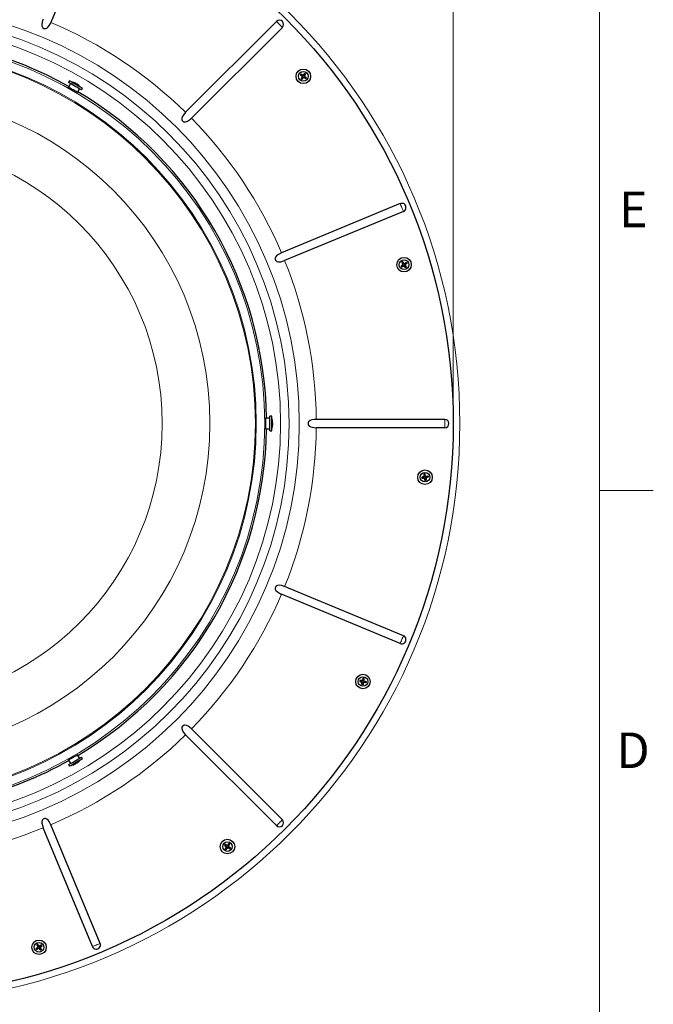
# Model space of a CAD drawing. Units: inches. Extents: x 2 to 154, y 1 to 99.
# Drawn here: x 135 to 154, y 51 to 79 of the extents above; entities that cross this region are included whole.
import ezdxf

# ---------------------------------------------------------------- set-up
doc = ezdxf.new("R2010")
doc.units = ezdxf.units.IN
doc.header["$MEASUREMENT"] = 0
doc.linetypes.add('SLD-Solid', pattern=[0])
doc.styles.add('SLDTEXTSTYLE1', font='GOTHIC.TTF', dxfattribs={"width": 0.913})
doc.dimstyles.new('SLDDIMSTYLE4', dxfattribs={"dimtxt": 1.25, "dimasz": 1, "dimexe": 0, "dimexo": 0.0625, "dimgap": 0.3125, "dimtad": 0, "dimtih": 1, "dimtoh": 1, "dimzin": 12, "dimdsep": 46, "dimtxsty": 'SLDTEXTSTYLE1', "dimsah": 1, "dimcen": 0.09, "dimadec": 0, "dimazin": 0, "dimtfac": 1, "dimtdec": 3, "dimtofl": 0, "dimtmove": 0, "dimatfit": 3, "dimfxl": 0, "dimtolj": 1, "dimtzin": 12, "dimarcsym": 0})

# ---------------------------------------------------------------- blocks, each defined once
blk = doc.blocks.new('*D21')
at = {"color": 7, "linetype": 'SLD-Solid', "lineweight": 0}
for p, q in [((128.591, 89.884), (128.591, 88.395)), ((128.591, 89.884), (129.16, 89.884)), ((132.846, 89.884), (132.276, 89.884)), ((132.846, 89.884), (132.846, 88.395)), ((114.078, 67.76), (114.078, 88.645)), ((147.651, 67.76), (147.651, 88.645)), ((114.078, 88.395), (127.697, 88.395)), ((128.591, 88.395), (129.16, 88.395)), ((132.846, 88.395), (132.276, 88.395)), ((147.651, 88.395), (133.592, 88.395))]:
    blk.add_line(p, q, dxfattribs=at)
for points in [[(114.078, 88.395), (115.078, 88.208), (115.078, 88.583)], [(147.651, 88.395), (146.651, 88.583), (146.651, 88.208)]]:
    blk.add_solid(points, dxfattribs=at)
at = {"color": 7, "linetype": 'SLD-Solid', "lineweight": 0, "char_height": 0.9375, "attachment_point": 1, "style": 'SLDTEXTSTYLE1'}
for s, insert in [('852.8', (129.16, 89.593)), ('%%c', (128.023, 88.103)), ('33 5/8"', (129.364, 88.103))]:
    blk.add_mtext(s, dxfattribs=dict(at, insert=insert))

msp = doc.modelspace()

# ---------------------------------------------------------------- linework, layer by layer
at = {"color": 7, "linetype": 'SLD-Solid', "lineweight": 15}
msp.add_line((151.935, 2.671), (151.935, 97.171), dxfattribs=at)
at = {"color": 7, "linetype": 'SLD-Solid', "lineweight": 30}
for p, q in [((137.307, 82.869), (135.866, 79.391)), ((142.473, 79.417), (139.811, 76.755)), ((142.646, 79.244), (139.984, 76.582)), ((136.411, 77.678), (136.384, 77.63)), ((143.184, 77.846), (143.173, 77.845)), ((143.195, 77.863), (143.184, 77.846)), ((143.184, 77.846), (143.205, 77.831)), ((143.195, 77.863), (143.193, 77.874)), ((143.218, 77.85), (143.195, 77.863)), ((143.206, 77.743), (143.195, 77.741)), ((143.205, 77.831), (143.23, 77.813)), ((143.218, 77.766), (143.206, 77.743)), ((143.206, 77.743), (143.223, 77.732)), ((143.245, 77.834), (143.218, 77.85)), ((143.234, 77.794), (143.218, 77.766)), ((143.223, 77.732), (143.238, 77.753)), ((143.223, 77.732), (143.225, 77.722)), ((143.238, 77.753), (143.257, 77.778)), ((143.264, 77.839), (143.283, 77.864)), ((143.303, 77.767), (143.277, 77.782)), ((143.283, 77.864), (143.298, 77.885)), ((143.302, 77.852), (143.286, 77.824)), ((143.291, 77.805), (143.316, 77.786)), ((143.298, 77.885), (143.296, 77.896)), ((143.298, 77.885), (143.315, 77.874)), ((143.315, 77.874), (143.302, 77.852)), ((143.326, 77.754), (143.303, 77.767)), ((143.315, 77.874), (143.326, 77.876)), ((143.316, 77.786), (143.337, 77.771)), ((143.337, 77.771), (143.326, 77.754)), ((143.326, 77.754), (143.328, 77.743)), ((143.337, 77.771), (143.348, 77.773)), ((136.438, 77.599), (136.378, 77.495)), ((136.593, 77.607), (136.587, 77.597)), ((136.598, 77.604), (136.592, 77.594)), ((136.646, 77.34), (136.706, 77.444)), ((136.721, 77.499), (136.721, 77.5)), ((136.76, 77.412), (136.788, 77.46)), ((146.098, 74.078), (142.62, 72.637)), ((146.192, 73.852), (142.713, 72.411)), ((146.134, 72.251), (146.124, 72.253)), ((146.155, 72.267), (146.134, 72.251)), ((146.134, 72.251), (146.146, 72.234)), ((146.154, 72.355), (146.143, 72.357)), ((146.146, 72.234), (146.144, 72.224)), ((146.146, 72.234), (146.168, 72.247)), ((146.171, 72.366), (146.154, 72.355)), ((146.154, 72.355), (146.167, 72.332)), ((146.18, 72.287), (146.155, 72.267)), ((146.167, 72.332), (146.183, 72.306)), ((146.168, 72.247), (146.196, 72.263)), ((146.171, 72.366), (146.172, 72.377)), ((146.186, 72.345), (146.171, 72.366)), ((146.206, 72.32), (146.186, 72.345)), ((146.234, 72.235), (146.215, 72.26)), ((146.225, 72.317), (146.252, 72.333)), ((146.25, 72.215), (146.234, 72.235)), ((146.236, 72.275), (146.253, 72.248)), ((146.265, 72.314), (146.24, 72.295)), ((146.25, 72.215), (146.248, 72.204)), ((146.266, 72.226), (146.25, 72.215)), ((146.252, 72.333), (146.274, 72.346)), ((146.253, 72.248), (146.266, 72.226)), ((146.286, 72.33), (146.265, 72.314)), ((146.266, 72.226), (146.277, 72.224)), ((146.274, 72.346), (146.277, 72.357)), ((146.274, 72.346), (146.286, 72.33)), ((146.286, 72.33), (146.296, 72.328)), ((142.335, 67.853), (142.28, 67.853)), ((142.28, 67.418), (142.28, 67.853)), ((142.335, 67.418), (142.335, 67.853)), ((142.28, 67.79), (142.16, 67.79)), ((142.336, 67.775), (142.335, 67.775)), ((142.336, 67.775), (142.336, 67.653)), ((142.336, 67.653), (142.336, 67.495)), ((142.364, 67.66), (142.353, 67.66)), ((142.364, 67.654), (142.353, 67.654)), ((147.404, 67.757), (143.639, 67.757)), ((147.404, 67.513), (143.639, 67.513)), ((142.16, 67.48), (142.28, 67.48)), ((142.28, 67.418), (142.335, 67.418)), ((142.335, 67.495), (142.336, 67.495)), ((146.794, 66.071), (146.763, 66.063)), ((146.796, 66.144), (146.787, 66.15)), ((146.816, 66.148), (146.796, 66.144)), ((146.796, 66.144), (146.8, 66.119)), ((146.8, 66.119), (146.805, 66.088)), ((146.816, 66.148), (146.822, 66.157)), ((146.823, 66.123), (146.816, 66.148)), ((146.831, 66.093), (146.823, 66.123)), ((146.847, 66.082), (146.879, 66.087)), ((146.879, 66.087), (146.904, 66.091)), ((146.908, 66.071), (146.883, 66.064)), ((146.904, 66.091), (146.91, 66.099)), ((146.904, 66.091), (146.908, 66.071)), ((146.908, 66.071), (146.918, 66.065)), ((146.738, 66.056), (146.729, 66.061)), ((146.743, 66.036), (146.736, 66.027)), ((146.763, 66.063), (146.738, 66.056)), ((146.738, 66.056), (146.743, 66.036)), ((146.743, 66.036), (146.768, 66.039)), ((146.768, 66.039), (146.8, 66.044)), ((146.824, 66.003), (146.816, 66.033)), ((146.831, 65.978), (146.824, 66.003)), ((146.831, 65.978), (146.825, 65.969)), ((146.851, 65.982), (146.831, 65.978)), ((146.842, 66.039), (146.847, 66.008)), ((146.847, 66.008), (146.851, 65.982)), ((146.851, 65.982), (146.86, 65.976)), ((146.883, 66.064), (146.853, 66.056)), ((146.098, 61.193), (142.62, 62.633)), ((146.192, 61.418), (142.713, 62.859)), ((144.922, 60.081), (144.913, 60.075)), ((144.926, 60.101), (144.919, 60.11)), ((144.926, 60.101), (144.922, 60.081)), ((144.922, 60.081), (144.947, 60.075)), ((144.951, 60.098), (144.926, 60.101)), ((144.947, 60.075), (144.978, 60.067)), ((144.983, 60.094), (144.951, 60.098)), ((144.981, 59.994), (144.985, 60.02)), ((144.985, 60.02), (144.989, 60.05)), ((145.007, 60.136), (144.999, 60.106)), ((145.007, 60.016), (145.001, 59.99)), ((145.013, 60.161), (145.007, 60.17)), ((145.013, 60.161), (145.007, 60.136)), ((145.015, 60.046), (145.007, 60.016)), ((145.033, 60.157), (145.013, 60.161)), ((145.025, 60.1), (145.029, 60.131)), ((145.029, 60.131), (145.033, 60.157)), ((145.063, 60.053), (145.031, 60.058)), ((145.033, 60.157), (145.041, 60.163)), ((145.036, 60.083), (145.067, 60.076)), ((145.088, 60.05), (145.063, 60.053)), ((145.067, 60.076), (145.092, 60.07)), ((145.092, 60.07), (145.088, 60.05)), ((145.088, 60.05), (145.095, 60.041)), ((145.092, 60.07), (145.101, 60.076)), ((144.981, 59.994), (144.973, 59.988)), ((145.001, 59.99), (144.981, 59.994)), ((145.001, 59.99), (145.007, 59.981)), ((142.646, 56.026), (139.984, 58.688)), ((142.473, 55.853), (139.811, 58.516)), ((136.378, 57.775), (136.438, 57.671)), ((136.706, 57.826), (136.646, 57.93)), ((136.721, 57.77), (136.721, 57.771)), ((136.788, 57.81), (136.76, 57.858)), ((136.384, 57.64), (136.411, 57.593)), ((136.63, 57.685), (136.624, 57.695)), ((136.636, 57.688), (136.63, 57.698)), ((137.081, 52.308), (135.64, 55.786)), ((137.307, 52.401), (135.866, 55.879)), ((140.961, 55.277), (140.951, 55.275)), ((140.972, 55.294), (140.961, 55.277)), ((140.961, 55.277), (140.982, 55.261)), ((140.972, 55.294), (140.97, 55.304)), ((140.995, 55.281), (140.972, 55.294)), ((140.983, 55.173), (140.972, 55.171)), ((140.982, 55.261), (141.007, 55.242)), ((140.983, 55.173), (140.996, 55.196)), ((141, 55.162), (140.983, 55.173)), ((141.023, 55.265), (140.995, 55.281)), ((140.996, 55.196), (141.011, 55.222)), ((141.015, 55.183), (141, 55.162)), ((141, 55.162), (141.002, 55.152)), ((141.034, 55.209), (141.015, 55.183)), ((141.06, 55.294), (141.042, 55.269)), ((141.081, 55.197), (141.053, 55.213)), ((141.075, 55.315), (141.06, 55.294)), ((141.063, 55.254), (141.079, 55.282)), ((141.068, 55.235), (141.093, 55.216)), ((141.075, 55.315), (141.074, 55.326)), ((141.092, 55.304), (141.075, 55.315)), ((141.079, 55.282), (141.092, 55.304)), ((141.103, 55.184), (141.081, 55.197)), ((141.092, 55.304), (141.103, 55.307)), ((141.093, 55.216), (141.114, 55.201)), ((141.114, 55.201), (141.103, 55.184)), ((141.103, 55.184), (141.105, 55.173)), ((141.114, 55.201), (141.125, 55.203)), ((135.444, 52.25), (135.433, 52.251)), ((135.444, 52.25), (135.464, 52.265)), ((135.455, 52.233), (135.444, 52.25)), ((135.463, 52.353), (135.453, 52.356)), ((135.455, 52.233), (135.453, 52.223)), ((135.477, 52.246), (135.455, 52.233)), ((135.48, 52.365), (135.463, 52.353)), ((135.463, 52.353), (135.476, 52.331)), ((135.464, 52.265), (135.489, 52.284)), ((135.476, 52.331), (135.492, 52.304)), ((135.504, 52.263), (135.477, 52.246)), ((135.48, 52.365), (135.482, 52.375)), ((135.496, 52.344), (135.48, 52.365)), ((135.516, 52.319), (135.496, 52.344)), ((135.543, 52.234), (135.524, 52.259)), ((135.561, 52.332), (135.535, 52.316)), ((135.559, 52.213), (135.543, 52.234)), ((135.546, 52.274), (135.562, 52.247)), ((135.549, 52.294), (135.574, 52.313)), ((135.575, 52.225), (135.559, 52.213)), ((135.584, 52.345), (135.561, 52.332)), ((135.562, 52.247), (135.575, 52.225)), ((135.574, 52.313), (135.595, 52.329)), ((135.575, 52.225), (135.586, 52.223)), ((135.584, 52.345), (135.586, 52.356)), ((135.595, 52.329), (135.584, 52.345)), ((135.595, 52.329), (135.606, 52.327)), ((135.559, 52.213), (135.557, 52.203))]:
    msp.add_line(p, q, dxfattribs=at)
at = {"color": 7, "linetype": 'SLD-Solid', "lineweight": 0}
for p, q in [((143.22, 77.811), (143.23, 77.813)), ((143.234, 77.794), (143.224, 77.791)), ((143.245, 77.834), (143.243, 77.845)), ((143.26, 77.768), (143.257, 77.778)), ((143.262, 77.849), (143.264, 77.839)), ((143.277, 77.782), (143.279, 77.772)), ((143.286, 77.824), (143.297, 77.826)), ((143.301, 77.807), (143.291, 77.805)), ((146.18, 72.287), (146.17, 72.288)), ((146.173, 72.308), (146.183, 72.306)), ((146.194, 72.253), (146.196, 72.263)), ((146.206, 72.32), (146.208, 72.33)), ((146.215, 72.26), (146.213, 72.25)), ((146.227, 72.327), (146.225, 72.317)), ((146.247, 72.273), (146.236, 72.275)), ((146.24, 72.295), (146.25, 72.293)), ((147.404, 67.757), (147.404, 67.513)), ((146.794, 66.071), (146.785, 66.077)), ((146.796, 66.094), (146.805, 66.088)), ((146.831, 66.093), (146.836, 66.101)), ((146.853, 66.09), (146.847, 66.082)), ((146.794, 66.035), (146.8, 66.044)), ((146.816, 66.033), (146.811, 66.024)), ((146.851, 66.034), (146.842, 66.039)), ((146.853, 66.056), (146.861, 66.05)), ((151.935, 65.671), (153.51, 65.671)), ((144.969, 60.061), (144.978, 60.067)), ((144.983, 60.094), (144.977, 60.103)), ((144.989, 60.05), (144.98, 60.045)), ((144.993, 60.114), (144.999, 60.106)), ((145.021, 60.038), (145.015, 60.046)), ((145.025, 60.1), (145.034, 60.106)), ((145.031, 60.058), (145.037, 60.049)), ((145.045, 60.089), (145.036, 60.083)), ((140.997, 55.24), (141.007, 55.242)), ((141.011, 55.222), (141.001, 55.22)), ((141.023, 55.265), (141.02, 55.275)), ((141.036, 55.199), (141.034, 55.209)), ((141.04, 55.28), (141.042, 55.269)), ((141.053, 55.213), (141.055, 55.203)), ((141.063, 55.254), (141.074, 55.256)), ((141.078, 55.237), (141.068, 55.235)), ((135.489, 52.284), (135.479, 52.286)), ((135.482, 52.305), (135.492, 52.304)), ((135.502, 52.253), (135.504, 52.263)), ((135.516, 52.319), (135.517, 52.33)), ((135.524, 52.259), (135.522, 52.249)), ((135.537, 52.326), (135.535, 52.316)), ((135.556, 52.272), (135.546, 52.274)), ((135.549, 52.294), (135.559, 52.292))]:
    msp.add_line(p, q, dxfattribs=at)
at = {"color": 7, "linetype": 'SLD-Solid', "lineweight": 30, "flags": 128}
for points in [[(135.64, 79.484), (135.624, 79.443), (135.602, 79.342), (135.603, 79.291), (135.617, 79.253), (135.634, 79.23), (135.659, 79.214), (135.684, 79.208), (135.709, 79.209), (135.743, 79.221), (135.786, 79.256), (135.841, 79.337), (135.866, 79.391)], [(136.76, 77.412), (136.759, 77.413), (136.746, 77.421), (136.722, 77.435), (136.687, 77.455), (136.645, 77.479), (136.598, 77.506), (136.548, 77.535), (136.501, 77.562), (136.458, 77.587), (136.423, 77.607), (136.398, 77.621), (136.385, 77.629), (136.384, 77.63)], [(136.788, 77.46), (136.786, 77.461), (136.774, 77.468), (136.749, 77.482), (136.715, 77.502), (136.672, 77.527), (136.625, 77.554), (136.576, 77.582), (136.528, 77.61), (136.486, 77.635), (136.451, 77.655), (136.426, 77.669), (136.413, 77.677), (136.411, 77.678)], [(136.479, 77.64), (136.48, 77.639), (136.491, 77.633), (136.514, 77.619), (136.547, 77.601), (136.585, 77.578)], [(143.193, 77.874), (143.19, 77.87), (143.188, 77.866), (143.185, 77.863), (143.183, 77.859), (143.181, 77.855), (143.178, 77.852), (143.176, 77.848), (143.173, 77.845)], [(143.173, 77.845), (143.18, 77.839), (143.187, 77.834), (143.195, 77.829), (143.202, 77.824), (143.209, 77.819), (143.216, 77.813), (143.223, 77.808), (143.23, 77.803)], [(143.254, 77.838), (143.247, 77.842), (143.239, 77.847), (143.231, 77.852), (143.223, 77.856), (143.216, 77.861), (143.208, 77.865), (143.2, 77.869), (143.193, 77.874)], [(143.23, 77.803), (143.226, 77.795), (143.221, 77.787), (143.217, 77.779), (143.213, 77.772), (143.208, 77.764), (143.204, 77.756), (143.2, 77.748), (143.195, 77.741)], [(143.195, 77.741), (143.199, 77.738), (143.203, 77.736), (143.206, 77.734), (143.21, 77.731), (143.214, 77.729), (143.217, 77.726), (143.221, 77.724), (143.225, 77.722)], [(143.225, 77.722), (143.23, 77.729), (143.235, 77.736), (143.24, 77.743), (143.246, 77.75), (143.251, 77.757), (143.257, 77.764), (143.262, 77.771), (143.267, 77.779)], [(143.254, 77.838), (143.26, 77.845), (143.265, 77.853), (143.27, 77.86), (143.276, 77.867), (143.281, 77.874), (143.286, 77.881), (143.291, 77.888), (143.296, 77.896)], [(143.328, 77.743), (143.321, 77.748), (143.313, 77.752), (143.306, 77.756), (143.298, 77.761), (143.291, 77.765), (143.283, 77.77), (143.275, 77.774), (143.267, 77.779)], [(143.326, 77.876), (143.321, 77.869), (143.317, 77.861), (143.312, 77.854), (143.308, 77.846), (143.303, 77.838), (143.299, 77.83), (143.294, 77.823), (143.29, 77.815)], [(143.29, 77.815), (143.297, 77.809), (143.304, 77.804), (143.312, 77.799), (143.319, 77.793), (143.326, 77.788), (143.333, 77.783), (143.34, 77.778), (143.348, 77.773)], [(143.296, 77.896), (143.3, 77.893), (143.304, 77.891), (143.307, 77.888), (143.311, 77.886), (143.315, 77.884), (143.318, 77.881), (143.322, 77.879), (143.326, 77.876)], [(143.348, 77.773), (143.345, 77.769), (143.343, 77.765), (143.34, 77.762), (143.338, 77.758), (143.336, 77.754), (143.333, 77.751), (143.331, 77.747), (143.328, 77.743)], [(136.648, 77.343), (136.654, 77.339), (136.654, 77.337), (136.638, 77.344), (136.608, 77.36), (136.568, 77.383), (136.521, 77.409), (136.473, 77.437), (136.43, 77.463), (136.396, 77.483), (136.375, 77.497), (136.37, 77.502), (136.38, 77.498)], [(136.585, 77.578), (136.625, 77.555), (136.662, 77.534), (136.692, 77.516), (136.713, 77.505), (136.721, 77.5), (136.721, 77.5)], [(139.811, 76.755), (139.758, 76.695), (139.715, 76.625), (139.701, 76.577), (139.702, 76.542), (139.712, 76.516), (139.73, 76.494), (139.75, 76.48), (139.774, 76.473), (139.813, 76.473), (139.87, 76.494), (139.957, 76.556), (139.984, 76.582)], [(142.62, 72.637), (142.529, 72.59), (142.475, 72.547), (142.447, 72.508), (142.437, 72.476), (142.437, 72.449), (142.447, 72.423), (142.461, 72.403), (142.486, 72.385), (142.528, 72.373), (142.599, 72.376), (142.713, 72.411)], [(146.18, 72.297), (146.173, 72.291), (146.166, 72.285), (146.159, 72.28), (146.152, 72.274), (146.145, 72.269), (146.138, 72.263), (146.131, 72.258), (146.124, 72.253)], [(146.124, 72.253), (146.126, 72.249), (146.129, 72.245), (146.131, 72.242), (146.134, 72.238), (146.136, 72.234), (146.139, 72.231), (146.141, 72.227), (146.144, 72.224)], [(146.172, 72.377), (146.169, 72.374), (146.165, 72.372), (146.162, 72.369), (146.158, 72.367), (146.154, 72.364), (146.151, 72.362), (146.147, 72.359), (146.143, 72.357)], [(146.143, 72.357), (146.148, 72.349), (146.152, 72.342), (146.157, 72.334), (146.162, 72.327), (146.166, 72.319), (146.171, 72.312), (146.175, 72.304), (146.18, 72.297)], [(146.144, 72.224), (146.151, 72.228), (146.159, 72.233), (146.166, 72.237), (146.174, 72.242), (146.182, 72.246), (146.19, 72.251), (146.197, 72.255), (146.205, 72.26)], [(146.216, 72.32), (146.21, 72.327), (146.205, 72.334), (146.199, 72.341), (146.194, 72.348), (146.188, 72.355), (146.183, 72.363), (146.178, 72.37), (146.172, 72.377)], [(146.248, 72.204), (146.243, 72.211), (146.237, 72.218), (146.232, 72.225), (146.227, 72.232), (146.221, 72.239), (146.216, 72.246), (146.211, 72.253), (146.205, 72.26)], [(146.216, 72.32), (146.223, 72.324), (146.231, 72.329), (146.239, 72.334), (146.246, 72.338), (146.254, 72.343), (146.262, 72.348), (146.269, 72.352), (146.277, 72.357)], [(146.296, 72.328), (146.289, 72.323), (146.282, 72.317), (146.275, 72.312), (146.268, 72.307), (146.261, 72.301), (146.254, 72.296), (146.247, 72.29), (146.24, 72.285)], [(146.24, 72.285), (146.244, 72.277), (146.249, 72.269), (146.254, 72.262), (146.258, 72.254), (146.263, 72.246), (146.268, 72.239), (146.272, 72.231), (146.277, 72.224)], [(146.277, 72.224), (146.273, 72.221), (146.27, 72.219), (146.266, 72.216), (146.262, 72.214), (146.259, 72.211), (146.255, 72.209), (146.251, 72.206), (146.248, 72.204)], [(146.277, 72.357), (146.279, 72.353), (146.282, 72.35), (146.284, 72.346), (146.286, 72.342), (146.289, 72.339), (146.291, 72.335), (146.294, 72.332), (146.296, 72.328)], [(142.164, 67.48), (142.164, 67.478), (142.162, 67.47), (142.16, 67.481), (142.158, 67.51), (142.158, 67.553), (142.157, 67.605), (142.157, 67.66), (142.158, 67.712), (142.158, 67.756), (142.16, 67.787), (142.161, 67.8), (142.163, 67.794), (142.164, 67.79)], [(143.639, 67.757), (143.573, 67.754), (143.509, 67.743), (143.458, 67.724), (143.416, 67.69), (143.402, 67.666), (143.397, 67.637), (143.4, 67.612), (143.41, 67.589), (143.434, 67.563), (143.481, 67.536), (143.575, 67.516), (143.639, 67.513)], [(146.798, 66.081), (146.789, 66.078), (146.781, 66.076), (146.772, 66.073), (146.763, 66.071), (146.755, 66.069), (146.746, 66.066), (146.738, 66.064), (146.729, 66.061)], [(146.822, 66.157), (146.817, 66.156), (146.813, 66.156), (146.809, 66.155), (146.804, 66.154), (146.8, 66.153), (146.796, 66.152), (146.792, 66.151), (146.787, 66.15)], [(146.787, 66.15), (146.789, 66.142), (146.79, 66.133), (146.791, 66.124), (146.793, 66.116), (146.794, 66.107), (146.795, 66.098), (146.797, 66.089), (146.798, 66.081)], [(146.84, 66.088), (146.838, 66.097), (146.835, 66.106), (146.833, 66.115), (146.831, 66.123), (146.828, 66.132), (146.826, 66.14), (146.824, 66.149), (146.822, 66.157)], [(146.84, 66.088), (146.849, 66.09), (146.858, 66.091), (146.867, 66.093), (146.875, 66.094), (146.884, 66.095), (146.893, 66.097), (146.902, 66.098), (146.91, 66.099)], [(146.91, 66.099), (146.911, 66.095), (146.912, 66.091), (146.913, 66.087), (146.914, 66.082), (146.915, 66.078), (146.916, 66.074), (146.917, 66.069), (146.918, 66.065)], [(146.729, 66.061), (146.73, 66.057), (146.731, 66.053), (146.732, 66.049), (146.733, 66.044), (146.734, 66.04), (146.735, 66.036), (146.736, 66.031), (146.736, 66.027)], [(146.736, 66.027), (146.745, 66.028), (146.754, 66.03), (146.763, 66.031), (146.772, 66.032), (146.78, 66.033), (146.789, 66.035), (146.798, 66.036), (146.807, 66.037)], [(146.825, 65.969), (146.823, 65.977), (146.821, 65.986), (146.819, 65.994), (146.816, 66.003), (146.814, 66.011), (146.812, 66.02), (146.809, 66.029), (146.807, 66.037)], [(146.86, 65.976), (146.855, 65.975), (146.851, 65.975), (146.847, 65.974), (146.842, 65.973), (146.838, 65.972), (146.834, 65.971), (146.83, 65.97), (146.825, 65.969)], [(146.918, 66.065), (146.909, 66.063), (146.901, 66.061), (146.892, 66.058), (146.883, 66.056), (146.875, 66.054), (146.866, 66.051), (146.857, 66.049), (146.849, 66.047)], [(146.849, 66.047), (146.85, 66.038), (146.851, 66.029), (146.853, 66.02), (146.854, 66.011), (146.855, 66.002), (146.857, 65.994), (146.858, 65.985), (146.86, 65.976)], [(142.713, 62.859), (142.625, 62.889), (142.552, 62.898), (142.503, 62.891), (142.473, 62.877), (142.453, 62.857), (142.44, 62.832), (142.436, 62.808), (142.439, 62.783), (142.456, 62.747), (142.5, 62.701), (142.595, 62.645), (142.62, 62.633)], [(144.919, 60.11), (144.919, 60.106), (144.918, 60.101), (144.917, 60.097), (144.916, 60.093), (144.915, 60.088), (144.915, 60.084), (144.914, 60.08), (144.913, 60.075)], [(144.913, 60.075), (144.921, 60.073), (144.93, 60.071), (144.939, 60.069), (144.947, 60.067), (144.956, 60.064), (144.965, 60.062), (144.973, 60.06), (144.982, 60.058)], [(144.99, 60.101), (144.981, 60.102), (144.972, 60.103), (144.963, 60.105), (144.955, 60.106), (144.946, 60.107), (144.937, 60.108), (144.928, 60.109), (144.919, 60.11)], [(144.973, 59.988), (144.974, 59.996), (144.975, 60.005), (144.976, 60.014), (144.977, 60.022), (144.979, 60.031), (144.98, 60.04), (144.981, 60.049), (144.982, 60.058)], [(145.007, 60.17), (145.005, 60.161), (145.003, 60.153), (145.001, 60.144), (144.999, 60.136), (144.997, 60.127), (144.995, 60.119), (144.992, 60.11), (144.99, 60.101)], [(145.041, 60.163), (145.037, 60.164), (145.033, 60.165), (145.028, 60.166), (145.024, 60.166), (145.02, 60.167), (145.016, 60.168), (145.011, 60.169), (145.007, 60.17)], [(145.024, 60.051), (145.022, 60.042), (145.02, 60.033), (145.018, 60.024), (145.015, 60.016), (145.013, 60.007), (145.011, 59.998), (145.009, 59.99), (145.007, 59.981)], [(145.095, 60.041), (145.086, 60.042), (145.077, 60.044), (145.069, 60.045), (145.06, 60.046), (145.051, 60.047), (145.042, 60.048), (145.033, 60.05), (145.024, 60.051)], [(145.032, 60.092), (145.033, 60.101), (145.034, 60.11), (145.035, 60.119), (145.037, 60.128), (145.038, 60.137), (145.039, 60.146), (145.04, 60.155), (145.041, 60.163)], [(145.032, 60.092), (145.041, 60.09), (145.049, 60.088), (145.058, 60.086), (145.067, 60.084), (145.075, 60.082), (145.084, 60.08), (145.093, 60.078), (145.101, 60.076)], [(145.101, 60.076), (145.1, 60.071), (145.1, 60.067), (145.099, 60.063), (145.098, 60.058), (145.097, 60.054), (145.096, 60.05), (145.096, 60.046), (145.095, 60.041)], [(145.007, 59.981), (145.003, 59.982), (144.999, 59.983), (144.994, 59.984), (144.99, 59.985), (144.986, 59.985), (144.981, 59.986), (144.977, 59.987), (144.973, 59.988)], [(139.984, 58.688), (139.983, 58.689), (139.886, 58.768), (139.835, 58.792), (139.789, 58.799), (139.759, 58.794), (139.736, 58.782), (139.717, 58.763), (139.706, 58.741), (139.7, 58.709), (139.708, 58.663), (139.745, 58.593), (139.811, 58.516)], [(136.38, 57.772), (136.373, 57.769), (136.371, 57.77), (136.386, 57.78), (136.414, 57.798), (136.454, 57.822), (136.501, 57.849), (136.548, 57.877), (136.592, 57.901), (136.627, 57.92), (136.649, 57.931), (136.656, 57.933), (136.648, 57.927)], [(136.384, 57.64), (136.385, 57.641), (136.397, 57.648), (136.422, 57.662), (136.456, 57.682), (136.499, 57.707), (136.546, 57.734), (136.595, 57.763), (136.643, 57.79), (136.686, 57.815), (136.721, 57.835), (136.745, 57.849), (136.758, 57.857), (136.76, 57.858)], [(136.411, 57.593), (136.412, 57.593), (136.425, 57.601), (136.449, 57.615), (136.484, 57.635), (136.526, 57.659), (136.574, 57.687), (136.623, 57.715), (136.67, 57.742), (136.713, 57.767), (136.748, 57.787), (136.773, 57.802), (136.786, 57.809), (136.788, 57.81)], [(136.615, 57.709), (136.575, 57.686), (136.538, 57.665), (136.507, 57.647), (136.487, 57.635), (136.479, 57.631), (136.479, 57.631)], [(136.721, 57.77), (136.72, 57.77), (136.709, 57.763), (136.686, 57.75), (136.653, 57.731), (136.615, 57.709)], [(135.866, 55.879), (135.848, 55.919), (135.819, 55.972), (135.782, 56.018), (135.75, 56.045), (135.71, 56.061), (135.683, 56.063), (135.656, 56.055), (135.635, 56.041), (135.619, 56.022), (135.605, 55.986), (135.602, 55.926), (135.626, 55.823), (135.64, 55.786)], [(140.97, 55.304), (140.967, 55.3), (140.965, 55.297), (140.963, 55.293), (140.96, 55.289), (140.958, 55.286), (140.955, 55.282), (140.953, 55.278), (140.951, 55.275)], [(140.951, 55.275), (140.958, 55.269), (140.965, 55.264), (140.972, 55.259), (140.979, 55.253), (140.986, 55.248), (140.993, 55.243), (141, 55.237), (141.008, 55.232)], [(141.032, 55.269), (141.024, 55.273), (141.016, 55.278), (141.008, 55.282), (141.001, 55.287), (140.993, 55.291), (140.985, 55.295), (140.977, 55.3), (140.97, 55.304)], [(140.972, 55.171), (140.977, 55.178), (140.981, 55.186), (140.985, 55.193), (140.99, 55.201), (140.994, 55.209), (140.999, 55.216), (141.003, 55.224), (141.008, 55.232)], [(141.002, 55.152), (140.998, 55.154), (140.994, 55.157), (140.991, 55.159), (140.987, 55.161), (140.983, 55.164), (140.98, 55.166), (140.976, 55.168), (140.972, 55.171)], [(141.044, 55.209), (141.038, 55.202), (141.033, 55.195), (141.028, 55.188), (141.022, 55.18), (141.017, 55.173), (141.012, 55.166), (141.007, 55.159), (141.002, 55.152)], [(141.074, 55.326), (141.068, 55.319), (141.063, 55.312), (141.058, 55.305), (141.053, 55.298), (141.048, 55.29), (141.042, 55.283), (141.037, 55.276), (141.032, 55.269)], [(141.105, 55.173), (141.098, 55.178), (141.09, 55.182), (141.083, 55.187), (141.075, 55.191), (141.067, 55.196), (141.059, 55.2), (141.052, 55.205), (141.044, 55.209)], [(141.067, 55.245), (141.071, 55.253), (141.076, 55.261), (141.081, 55.268), (141.085, 55.276), (141.09, 55.284), (141.094, 55.291), (141.098, 55.299), (141.103, 55.307)], [(141.067, 55.245), (141.074, 55.24), (141.082, 55.234), (141.089, 55.229), (141.096, 55.224), (141.103, 55.218), (141.11, 55.213), (141.118, 55.208), (141.125, 55.203)], [(141.103, 55.307), (141.099, 55.309), (141.095, 55.311), (141.092, 55.314), (141.088, 55.316), (141.084, 55.319), (141.081, 55.321), (141.077, 55.323), (141.074, 55.326)], [(141.125, 55.203), (141.122, 55.199), (141.12, 55.195), (141.117, 55.192), (141.115, 55.188), (141.113, 55.184), (141.11, 55.181), (141.108, 55.177), (141.105, 55.173)], [(135.433, 52.251), (135.44, 52.257), (135.447, 52.262), (135.454, 52.267), (135.461, 52.273), (135.468, 52.278), (135.475, 52.283), (135.482, 52.289), (135.489, 52.294)], [(135.453, 52.223), (135.45, 52.226), (135.448, 52.23), (135.445, 52.233), (135.443, 52.237), (135.44, 52.241), (135.438, 52.244), (135.435, 52.248), (135.433, 52.251)], [(135.482, 52.375), (135.478, 52.373), (135.474, 52.37), (135.471, 52.368), (135.467, 52.366), (135.463, 52.363), (135.46, 52.361), (135.456, 52.358), (135.453, 52.356)], [(135.453, 52.356), (135.457, 52.348), (135.462, 52.34), (135.466, 52.333), (135.471, 52.325), (135.475, 52.317), (135.48, 52.31), (135.484, 52.302), (135.489, 52.294)], [(135.514, 52.26), (135.506, 52.255), (135.498, 52.25), (135.491, 52.246), (135.483, 52.241), (135.475, 52.236), (135.468, 52.232), (135.46, 52.227), (135.453, 52.223)], [(135.526, 52.319), (135.52, 52.326), (135.514, 52.333), (135.509, 52.34), (135.503, 52.348), (135.498, 52.355), (135.492, 52.362), (135.487, 52.368), (135.482, 52.375)], [(135.557, 52.203), (135.552, 52.21), (135.546, 52.217), (135.541, 52.224), (135.536, 52.231), (135.53, 52.238), (135.525, 52.245), (135.519, 52.252), (135.514, 52.26)], [(135.586, 52.356), (135.578, 52.351), (135.571, 52.347), (135.563, 52.342), (135.556, 52.338), (135.548, 52.333), (135.541, 52.328), (135.533, 52.324), (135.526, 52.319)], [(135.549, 52.284), (135.556, 52.289), (135.563, 52.295), (135.57, 52.3), (135.577, 52.305), (135.584, 52.311), (135.592, 52.316), (135.599, 52.322), (135.606, 52.327)], [(135.549, 52.284), (135.553, 52.276), (135.558, 52.268), (135.563, 52.26), (135.568, 52.253), (135.572, 52.245), (135.577, 52.238), (135.581, 52.23), (135.586, 52.223)], [(135.586, 52.223), (135.582, 52.22), (135.579, 52.218), (135.575, 52.215), (135.571, 52.213), (135.568, 52.21), (135.564, 52.208), (135.561, 52.205), (135.557, 52.203)], [(135.606, 52.327), (135.603, 52.33), (135.601, 52.334), (135.598, 52.338), (135.596, 52.341), (135.593, 52.345), (135.591, 52.349), (135.588, 52.352), (135.586, 52.356)]]:
    msp.add_lwpolyline(points, dxfattribs=at)
at = {"color": 7, "linetype": 'SLD-Solid', "lineweight": 0, "flags": 128}
for points in [[(142.473, 79.417), (142.49, 79.4), (142.511, 79.379), (142.535, 79.356), (142.56, 79.331), (142.585, 79.306), (142.608, 79.282), (142.629, 79.261), (142.646, 79.244)], [(146.098, 74.078), (146.107, 74.055), (146.119, 74.028), (146.131, 73.997), (146.145, 73.965), (146.158, 73.932), (146.171, 73.901), (146.183, 73.874), (146.192, 73.852)], [(146.192, 61.418), (146.183, 61.396), (146.171, 61.369), (146.158, 61.338), (146.145, 61.306), (146.131, 61.273), (146.119, 61.242), (146.107, 61.215), (146.098, 61.193)], [(142.646, 56.026), (142.629, 56.009), (142.608, 55.988), (142.585, 55.965), (142.56, 55.94), (142.535, 55.915), (142.511, 55.891), (142.49, 55.87), (142.473, 55.853)], [(137.307, 52.401), (137.284, 52.392), (137.257, 52.381), (137.226, 52.368), (137.194, 52.354), (137.161, 52.341), (137.13, 52.328), (137.103, 52.317), (137.081, 52.308)]]:
    msp.add_lwpolyline(points, dxfattribs=at)
at = {"color": 7, "linetype": 'SLD-Solid', "lineweight": 0}
for radius in [16.98, 12.276, 11.978, 11.728, 11.265, 11.018, 10.99, 9.661, 8.261]:
    msp.add_circle((130.864, 67.635), radius, dxfattribs=at)
at = {"color": 7, "linetype": 'SLD-Solid', "lineweight": 30}
for centre, radius in [((130.864, 67.635), 16.787), ((143.26, 77.809), 0.213), ((143.26, 77.809), 0.14), ((146.21, 72.29), 0.213), ((146.21, 72.29), 0.14), ((146.823, 66.063), 0.213), ((146.823, 66.063), 0.14), ((145.007, 60.076), 0.212), ((145.007, 60.076), 0.14), ((141.038, 55.239), 0.213), ((141.038, 55.239), 0.14), ((135.519, 52.289), 0.213), ((135.519, 52.289), 0.14)]:
    msp.add_circle(centre, radius, dxfattribs=at)
at = {"color": 7, "linetype": 'SLD-Solid', "lineweight": 0}
for start, end in [(45.548, 66.952), (23.048, 44.452), (0.548, 21.952), (338.048, 359.452), (315.548, 336.952), (293.048, 314.452), (270.548, 291.952)]:
    msp.add_arc((130.864, 67.635), 12.775, start, end, dxfattribs=at)
at = {"color": 7, "linetype": 'SLD-Solid', "lineweight": 30}
for centre, radius, start, end in [((142.56, 79.331), 0.122, 315.0006, 134.9994), ((130.864, 67.635), 11.318, 60.7847, 119.2153), ((136.444, 77.3), 0.342, 75.8345, 84.1907), ((136.526, 77.625), 0.00577, 67.9018, 83.4083), ((136.446, 77.311), 0.331, 63.5955, 75.7988), ((143.26, 77.809), 0.06, 135.7669, 157.9146), ((143.26, 77.809), 0.06, 225.3371, 248.3442), ((143.221, 77.801), 0.0148, 330.4612, 53.9719), ((143.252, 77.847), 0.0148, 239.7003, 323.9781), ((143.269, 77.769), 0.0148, 59.7061, 143.2304), ((143.261, 77.809), 0.06, 45.7658, 67.9189), ((143.299, 77.817), 0.0148, 149.6975, 233.9875), ((143.261, 77.809), 0.06, 315.7669, 337.9146), ((136.606, 77.582), 0.0284, 117.4758, 143.0813), ((136.437, 77.31), 0.324, 56.927, 63.0728), ((136.576, 77.588), 0.0268, 357.7558, 35.4241), ((136.627, 77.557), 0.0279, 82.432, 120.0236), ((136.443, 77.302), 0.339, 44.3996, 56.4524), ((136.452, 77.307), 0.331, 44.2022, 56.563), ((130.864, 67.635), 11.318, 0.7847, 59.2153), ((136.685, 77.534), 0.00537, 36.0541, 83.9703), ((136.444, 77.3), 0.342, 35.8116, 44.1651), ((146.145, 73.965), 0.122, 292.4997, 112.5002), ((146.21, 72.29), 0.06, 202.8447, 225.8401), ((146.21, 72.29), 0.06, 113.2743, 135.4119), ((146.171, 72.298), 0.0148, 307.9526, 31.4837), ((146.203, 72.251), 0.0148, 37.2078, 120.7275), ((146.217, 72.329), 0.0148, 217.1933, 301.4905), ((146.249, 72.283), 0.0148, 127.208, 211.4784), ((146.21, 72.29), 0.06, 293.2737, 315.4136), ((146.21, 72.29), 0.06, 23.2707, 45.4186), ((142.024, 67.635), 0.342, 15.833, 24.1885), ((142.024, 67.635), 0.342, 335.8115, 344.167), ((142.347, 67.727), 0.00572, 7.8488, 23.513), ((142.034, 67.639), 0.331, 3.5974, 15.7992), ((142.349, 67.636), 0.0284, 57.4789, 83.0801), ((142.029, 67.647), 0.324, 356.9248, 3.0752), ((142.34, 67.665), 0.0268, 297.75, 335.4289), ((142.338, 67.605), 0.0279, 22.4376, 60.0173), ((142.026, 67.637), 0.339, 344.4003, 356.4519), ((142.034, 67.631), 0.331, 344.1996, 356.565), ((142.347, 67.543), 0.00537, 336.0291, 23.9709), ((147.404, 67.635), 0.122, 270.0002, 89.9998), ((130.864, 67.635), 11.318, 300.7847, 359.2153), ((146.79, 66.086), 0.0148, 285.4568, 8.981), ((146.823, 66.063), 0.06, 90.7706, 112.9145), ((146.845, 66.096), 0.0148, 194.7023, 278.984), ((146.823, 66.063), 0.06, 0.7637, 22.9192), ((146.823, 66.063), 0.06, 180.3465, 203.341), ((146.802, 66.029), 0.0148, 14.7084, 98.2285), ((146.823, 66.063), 0.06, 270.7733, 292.9111), ((146.857, 66.042), 0.0148, 104.7029, 188.9843), ((146.145, 61.306), 0.122, 247.4998, 67.5003), ((145.007, 60.076), 0.06, 157.8358, 180.8493), ((144.974, 60.052), 0.0148, 352.2087, 75.7326), ((144.985, 60.109), 0.0148, 262.9555, 346.476), ((145.007, 60.076), 0.06, 248.2682, 270.4165), ((145.007, 60.076), 0.06, 68.2682, 90.4165), ((145.029, 60.043), 0.0148, 82.2027, 166.4831), ((145.04, 60.098), 0.0148, 172.2025, 256.4851), ((145.007, 60.076), 0.06, 338.275, 0.4103), ((130.864, 67.635), 11.317, 270, 299.2153), ((136.452, 57.964), 0.331, 303.5974, 315.798), ((136.444, 57.97), 0.342, 315.8349, 324.1884), ((136.685, 57.736), 0.00571, 307.7798, 323.4713), ((136.444, 57.97), 0.342, 275.8093, 284.1655), ((136.446, 57.96), 0.331, 284.2026, 296.5632), ((136.526, 57.644), 0.00537, 276.0524, 323.9576), ((136.446, 57.97), 0.339, 284.4001, 296.4534), ((136.575, 57.683), 0.0279, 322.4336, 0.0188), ((136.456, 57.972), 0.324, 296.9304, 303.0708), ((136.628, 57.712), 0.0268, 237.7505, 275.4262), ((136.607, 57.689), 0.0284, 357.4752, 23.0829), ((142.56, 55.94), 0.122, 225.0006, 44.9994), ((141.038, 55.239), 0.06, 135.3371, 158.3442), ((141.038, 55.239), 0.06, 225.7669, 247.9146), ((140.998, 55.23), 0.0148, 329.7061, 53.2304), ((141.03, 55.278), 0.0148, 240.4612, 323.9719), ((141.046, 55.2), 0.0148, 59.6975, 143.9875), ((141.038, 55.239), 0.06, 45.7669, 67.9146), ((141.076, 55.247), 0.0148, 149.7003, 233.9781), ((141.038, 55.239), 0.06, 315.7658, 337.9189), ((135.519, 52.289), 0.06, 203.2737, 225.4136), ((135.519, 52.289), 0.06, 112.8447, 135.8401), ((135.48, 52.296), 0.0148, 307.2078, 30.7275), ((135.512, 52.25), 0.0148, 37.208, 121.4784), ((135.527, 52.328), 0.0148, 217.9526, 301.4837), ((135.558, 52.282), 0.0148, 127.1933, 211.4905), ((135.519, 52.289), 0.06, 293.2707, 315.4186), ((135.519, 52.289), 0.06, 23.2743, 45.4119), ((137.194, 52.354), 0.122, 202.4997, 22.5002)]:
    msp.add_arc(centre, radius, start, end, dxfattribs=at)

# ---------------------------------------------------------------- texts
at = {"color": 7, "linetype": 'Continuous', "lineweight": 0, "char_height": 1.042, "attachment_point": 1, "style": 'SLDTEXTSTYLE1'}
for s, insert in [('E', (152.505, 74.431)), ('E', (152.505, 74.431)), ('D', (152.427, 58.582)), ('D', (152.427, 58.582))]:
    msp.add_mtext(s, dxfattribs=dict(at, insert=insert))

# ---------------------------------------------------------------- dimensions: what is measured, and where the dimension line sits
at = {"color": 7, "linetype": 'SLD-Solid', "lineweight": 0}
dim = msp.add_linear_dim(base=(147.651, 88.395), p1=(114.078, 67.635), p2=(147.651, 67.635), text='%%c<>', dimstyle='SLDDIMSTYLE4', override={"dimtxt": 1.25, "dimasz": 1, "dimexe": 0.25, "dimexo": 0.125, "dimgap": 0.25, "dimtad": 0, "dimtih": 1, "dimtoh": 1, "dimzin": 12, "dimtzin": 12}, dxfattribs=at)
dim.commit()
dim.dimension.update_dxf_attribs({"geometry": '*D21', "text_midpoint": (130.644, 88.395), "dimtype": 160})

doc.saveas('drawing.dxf')
